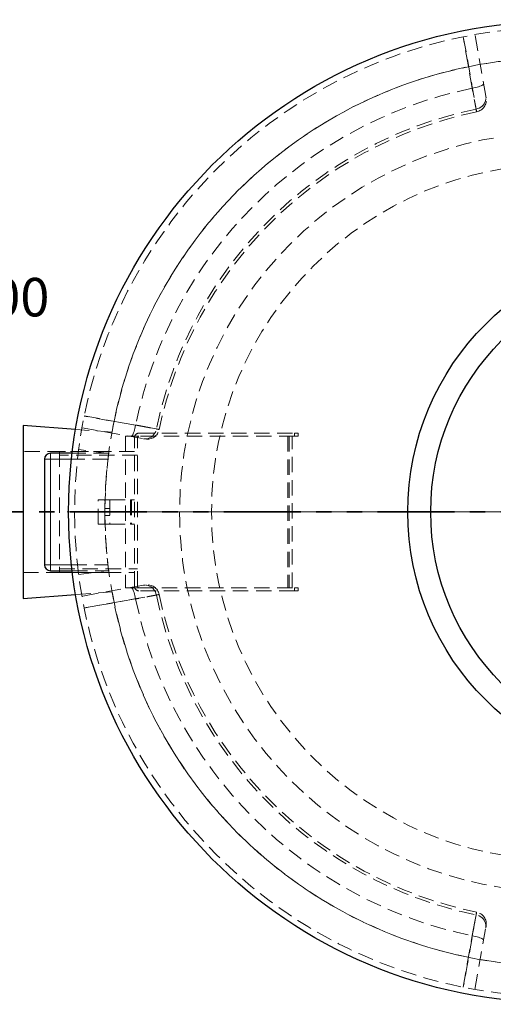
# Model space of a CAD drawing. Units: millimetres. Extents: x -80 to 420, y 0 to 346.
# Drawn here: x 79 to 118, y 87 to 168 of the extents above; entities that cross this region are included whole.
import ezdxf

# ---------------------------------------------------------------- set-up
doc = ezdxf.new("R2010")
doc.units = ezdxf.units.MM
doc.linetypes.add('HIDDEN', pattern=[1.905, 1.27, -0.635])
doc.linetypes.add('PHANTOM', pattern=[12.7, 6.35, -1.27, 1.27, -1.27, 1.27, -1.27])
doc.styles.add('SLDTEXTSTYLE0', font='TXT', dxfattribs={"width": 0.605})
doc.styles.add('SLDTEXTSTYLE5', font='TXT', dxfattribs={"width": 0.563913})

# ---------------------------------------------------------------- blocks, each defined once
blk = doc.blocks.new('SW_NOTE_0_6')
at = {"color": 0, "linetype": 'Continuous', "lineweight": 18, "char_height": 3.175, "attachment_point": 1}
for s, insert, style in [('Einlauf (180°):  DN200 - Ø200', (0, 4.093), 'SLDTEXTSTYLE0'), ('Rohrmat.:         PE-HD', (0, -1.141), 'SLDTEXTSTYLE5')]:
    blk.add_mtext(s, dxfattribs=dict(at, insert=insert, style=style))
blk = doc.blocks.new('SW_CENTERMARKSYMBOL_0')
at = {"color": 0, "linetype": 'Continuous', "lineweight": 18}
for p, q in [((0, 0.25), (0, 40.625)), ((-0.25, 0), (-40.625, 0)), ((0, 0), (-0.125, 0)), ((0, 0), (0, 0.125)), ((0, 0), (0, -0.125)), ((0, 0), (0.125, 0)), ((0.25, 0), (40.625, 0)), ((0, -0.25), (0, -40.625))]:
    blk.add_line(p, q, dxfattribs=at)
blk = doc.blocks.new('SW_CENTERMARKSYMBOL_1')
at = {"color": 0, "linetype": 'Continuous', "lineweight": 18}
for p, q in [((0, 0.25), (0, 20.125)), ((-0.25, 0), (-20.125, 0)), ((0, 0), (-0.125, 0)), ((0, 0), (0, 0.125)), ((0, 0), (0, -0.125)), ((0, 0), (0.125, 0)), ((0.25, 0), (20.125, 0)), ((0, -0.25), (0, -20.125))]:
    blk.add_line(p, q, dxfattribs=at)

msp = doc.modelspace()

# ---------------------------------------------------------------- linework, layer by layer
at = {"color": 7, "linetype": 'HIDDEN', "lineweight": 18}
for p, q in [((117.43729, 161.97743), (116.54095, 167.06086)), ((86.57243, 134.26958), (83.56453, 134.48443)), ((84.09456, 134.61448), (89.17799, 133.71813)), ((88.78687, 134.16855), (101.63687, 134.16855)), ((101.63687, 134.16855), (101.93687, 134.16855)), ((101.63687, 133.91855), (101.63687, 134.16855)), ((101.93687, 134.16855), (101.93687, 133.91855)), ((87.68687, 133.91855), (87.68687, 121.41855)), ((88.78687, 133.91855), (87.68687, 133.91855)), ((88.43687, 121.51855), (88.43687, 133.81855)), ((88.68687, 121.51855), (88.68687, 133.81855)), ((101.63687, 133.91855), (88.78687, 133.91855)), ((101.08687, 133.91855), (101.08687, 121.41855)), ((101.18687, 133.91855), (101.18687, 121.41855)), ((101.43687, 121.41855), (101.43687, 133.91855)), ((101.93687, 133.91855), (101.63687, 133.91855)), ((86.32116, 132.66855), (79.23687, 132.66855)), ((82.23687, 132.66855), (82.23687, 122.66855)), ((88.43687, 132.66855), (82.23687, 132.66855)), ((86.30183, 132.51855), (83.27832, 132.51855)), ((86.29861, 132.49384), (83.8194, 132.81553)), ((88.68687, 132.35855), (82.23687, 132.35855)), ((86.24003, 132.01855), (83.22116, 132.01855)), ((85.43687, 126.66855), (85.43687, 128.66855)), ((85.43687, 128.66855), (85.98687, 128.66855)), ((85.98687, 128.66855), (86.38687, 128.66855)), ((85.98687, 126.66855), (85.98687, 128.66855)), ((86.38687, 128.66855), (86.38687, 126.66855)), ((86.38687, 128.66855), (88.08687, 128.66855)), ((88.08687, 128.66855), (88.43687, 128.66855)), ((88.08687, 128.66855), (88.08687, 126.66855)), ((88.18687, 128.66855), (88.18687, 126.66855)), ((86.38687, 127.96855), (85.98687, 127.96855)), ((85.98687, 127.36855), (86.38687, 127.36855)), ((85.43687, 126.66855), (85.98687, 126.66855)), ((86.38687, 126.66855), (85.98687, 126.66855)), ((86.38687, 126.66855), (88.08687, 126.66855)), ((88.08687, 126.66855), (88.43687, 126.66855)), ((82.23687, 122.97855), (88.68687, 122.97855)), ((83.22116, 123.31855), (86.24003, 123.31855)), ((83.27832, 122.81855), (86.30183, 122.81855)), ((83.8194, 122.52157), (86.29861, 122.84325)), ((79.23687, 122.66855), (86.3217, 122.66855)), ((82.23687, 122.66855), (88.43687, 122.66855)), ((83.56453, 120.85267), (86.57243, 121.06752)), ((89.17799, 121.61897), (84.09456, 120.72262)), ((88.78687, 121.41855), (87.68687, 121.41855)), ((88.78687, 121.41855), (101.63687, 121.41855)), ((101.63687, 121.16855), (88.78687, 121.16855)), ((101.63687, 121.41855), (101.93687, 121.41855)), ((101.63687, 121.41855), (101.63687, 121.16855)), ((101.93687, 121.16855), (101.63687, 121.16855)), ((101.93687, 121.41855), (101.93687, 121.16855)), ((116.54095, 88.27624), (117.43729, 93.35967))]:
    msp.add_line(p, q, dxfattribs=at)
at = {"color": 7, "linetype": 'Continuous', "lineweight": 25}
for p, q in [((79.23687, 134.79355), (79.23687, 120.54355)), ((83.56453, 134.48443), (79.23687, 134.79355)), ((83.27832, 132.51855), (81.48687, 132.51855)), ((80.98687, 132.01855), (80.98687, 123.31855)), ((81.48687, 122.81855), (83.27832, 122.81855)), ((79.23687, 120.54355), (83.56453, 120.85267))]:
    msp.add_line(p, q, dxfattribs=at)
at = {"color": 8, "linetype": 'Continuous', "lineweight": 18}
for p, q in [((81.48687, 132.01855), (81.48687, 132.51855)), ((81.48687, 132.01855), (80.98687, 132.01855)), ((83.22116, 132.01855), (81.48687, 132.01855)), ((81.48687, 132.01855), (81.48687, 123.31855)), ((81.48687, 123.31855), (80.98687, 123.31855)), ((81.48687, 123.31855), (81.48687, 122.81855)), ((81.48687, 123.31855), (83.22116, 123.31855))]:
    msp.add_line(p, q, dxfattribs=at)
at = {"color": 7, "linetype": 'PHANTOM', "lineweight": 35}
msp.add_line((178.35687, 127.66855), (68.61687, 127.66855), dxfattribs=at)
at = {"color": 7, "linetype": 'HIDDEN', "lineweight": 18, "flags": 128}
for points in [[(116.31229, 162.63221), (115.97228, 164.55876), (115.56338, 166.87592)], [(115.58003, 166.87929), (115.7273, 166.04677), (116.31661, 162.71667), (116.63541, 160.91613)], [(116.31229, 162.63221), (116.45148, 162.65905), (116.587, 162.68947), (116.71614, 162.72285), (116.83626, 162.75852), (116.94496, 162.79574), (117.04002, 162.83378), (117.11954, 162.87186), (117.1819, 162.90921), (117.22584, 162.94508), (117.25047, 162.97875), (117.25531, 163.00952)], [(116.63541, 160.91613), (116.77083, 160.95241), (116.89999, 161.00546), (117.02034, 161.07423), (117.12951, 161.15736), (117.22534, 161.25322), (117.30596, 161.35992), (117.36978, 161.47536), (117.41553, 161.59727), (117.44232, 161.72324), (117.44962, 161.8508), (117.43729, 161.97743)], [(90.23929, 134.52002), (89.40675, 134.66744), (86.07661, 135.25686), (84.27614, 135.57539)], [(84.2795, 135.59204), (86.20605, 135.25207), (88.52322, 134.84313)], [(88.1459, 133.90012), (88.17668, 133.90495), (88.21034, 133.92958), (88.24621, 133.97353), (88.28356, 134.03588), (88.32164, 134.1154), (88.35968, 134.21046), (88.3969, 134.31916), (88.43257, 134.43928), (88.46595, 134.56842), (88.49637, 134.70395), (88.52322, 134.84313)], [(89.17799, 133.71813), (89.30462, 133.7058), (89.43218, 133.7131), (89.55815, 133.73989), (89.68006, 133.78564), (89.7955, 133.84946), (89.9022, 133.93008), (89.99806, 134.02591), (90.08119, 134.13508), (90.14996, 134.25543), (90.20301, 134.38459), (90.23929, 134.52002)], [(88.52322, 120.49397), (88.49637, 120.63315), (88.46595, 120.76868), (88.43257, 120.89781), (88.3969, 121.01794), (88.35968, 121.12663), (88.32164, 121.2217), (88.28356, 121.30121), (88.24621, 121.36357), (88.21034, 121.40751), (88.17668, 121.43215), (88.1459, 121.43698)], [(90.23929, 120.81708), (90.20301, 120.95251), (90.14996, 121.08167), (90.08119, 121.20202), (89.99806, 121.31118), (89.9022, 121.40702), (89.7955, 121.48764), (89.68006, 121.55145), (89.55815, 121.59721), (89.43218, 121.624), (89.30462, 121.6313), (89.17799, 121.61897)], [(84.27614, 119.76171), (85.10865, 119.90898), (88.43876, 120.49828), (90.23929, 120.81708)], [(88.52322, 120.49397), (86.59666, 120.15396), (84.2795, 119.74505)], [(116.63541, 94.42097), (116.48798, 93.58842), (115.89856, 90.25829), (115.58003, 88.45781)], [(117.43729, 93.35967), (117.44962, 93.4863), (117.44232, 93.61386), (117.41553, 93.73983), (117.36978, 93.86174), (117.30596, 93.97718), (117.22534, 94.08388), (117.12951, 94.17974), (117.02034, 94.26287), (116.89999, 94.33164), (116.77083, 94.38469), (116.63541, 94.42097)], [(115.56338, 88.46117), (115.90335, 90.38773), (116.31229, 92.70489)], [(117.25531, 92.32758), (117.25047, 92.35835), (117.22584, 92.39202), (117.1819, 92.42789), (117.11954, 92.46524), (117.04002, 92.50332), (116.94496, 92.54135), (116.83626, 92.57858), (116.71614, 92.61424), (116.587, 92.64762), (116.45148, 92.67804), (116.31229, 92.70489)]]:
    msp.add_lwpolyline(points, dxfattribs=at)
at = {"color": 7, "linetype": 'Continuous', "lineweight": 25}
for centre, radius in [((123.48687, 127.66855), 40.5), ((132.88687, 127.66855), 21.9), ((132.88687, 127.66855), 20)]:
    msp.add_circle(centre, radius, dxfattribs=at)
at = {"color": 7, "linetype": 'HIDDEN', "lineweight": 18}
for radius in [31.33471, 28.7]:
    msp.add_circle((123.48687, 127.66855), radius, dxfattribs=at)
for centre, radius, start, end in [((123.48687, 127.66855), 40, 0.0000076, 0), ((123.48687, 127.66855), 37.5, 0.0000076, 0), ((123.48687, 127.66855), 37.5, 10.1384588, 169.8615412), ((123.48687, 127.66855), 35.69218, 101.5961849, 168.4038151), ((116.4769, 161.66532), 1, 281.6916094, 10.0059015), ((123.48687, 127.66855), 33.94619, 101.644176, 168.355824), ((123.48687, 127.66855), 33.71196, 101.6509174, 168.3492431), ((88.78687, 133.81855), 0.35, 90, 180), ((89.4901, 134.67852), 1, 259.9998536, 348.3349855), ((88.78687, 133.81855), 0.1, 90, 180), ((123.48687, 127.66855), 37.5, 172.5689301, 180), ((123.48687, 127.66855), 37.5, 180, 187.4310699), ((123.48687, 127.66855), 37.5, 190.1384588, 349.8615412), ((88.78687, 121.51855), 0.35, 180, 270), ((88.78687, 121.51855), 0.1, 180, 270), ((89.4901, 120.65857), 1, 11.6916094, 100.0059015), ((123.48687, 127.66855), 35.69218, 191.5961849, 258.4038151), ((123.48687, 127.66855), 33.94619, 191.644176, 258.355824), ((123.48687, 127.66855), 33.71196, 191.6506653, 258.3491273), ((116.4769, 93.67178), 1, 349.9998536, 78.3349855)]:
    msp.add_arc(centre, radius, start, end, dxfattribs=at)
at = {"color": 7, "linetype": 'Continuous', "lineweight": 25}
for centre, start, end in [((81.48687, 132.01855), 90, 180), ((81.48687, 123.31855), 180, 270)]:
    msp.add_arc(centre, 0.5, start, end, dxfattribs=at)
at = {"color": 7, "linetype": 'HIDDEN', "lineweight": 18}
for points, knots in [([(116.63541, 160.91613), (116.64281, 160.87688), (116.64924, 160.84277), (116.66025, 160.78443), (116.66483, 160.7602), (116.67211, 160.72163), (116.67481, 160.70728), (116.67829, 160.68884), (116.67903, 160.68493), (116.67858, 160.68734), (116.67739, 160.69365), (116.67307, 160.7165), (116.66995, 160.73304), (116.66171, 160.77672), (116.65666, 160.80346), (116.6448, 160.86634), (116.63798, 160.90248), (116.62257, 160.98419), (116.61398, 161.02974), (116.59495, 161.13062), (116.5847, 161.18501), (116.56278, 161.3013), (116.55111, 161.36321), (116.52635, 161.49458), (116.51327, 161.56403), (116.48564, 161.71075), (116.47134, 161.78669), (116.44185, 161.94331), (116.42666, 162.02403), (116.39538, 162.19028), (116.37929, 162.27582), (116.34618, 162.45189), (116.32936, 162.54138), (116.31229, 162.63221)], [0, 0, 0, 0, 0.0625, 0.0625, 0.125, 0.125, 0.1875, 0.1875, 0.25, 0.25, 0.3125, 0.3125, 0.375, 0.375, 0.4375, 0.4375, 0.5, 0.5, 0.5625, 0.5625, 0.625, 0.625, 0.6875, 0.6875, 0.75, 0.75, 0.8125, 0.8125, 0.875, 0.875, 0.9375, 0.9375, 1, 1, 1, 1]), ([(117.46077, 161.84425), (117.46088, 161.84367), (117.46116, 161.84209), (117.45378, 161.88394), (117.44284, 161.94597), (117.43729, 161.97743)], [0, 0, 0, 0, 0.22565499, 0.60729387, 1, 1, 1, 1]), ([(88.52322, 134.84313), (88.61404, 134.82606), (88.70291, 134.80935), (88.87685, 134.77665), (88.96193, 134.76064), (89.12831, 134.72934), (89.20961, 134.71404), (89.36827, 134.68417), (89.44414, 134.66988), (89.58913, 134.64258), (89.65827, 134.62955), (89.78981, 134.60477), (89.85223, 134.593), (89.97008, 134.57079), (90.02442, 134.56054), (90.12416, 134.54173), (90.16957, 134.53317), (90.2515, 134.51771), (90.28802, 134.51082), (90.35181, 134.49879), (90.3785, 134.49375), (90.42177, 134.48558), (90.43836, 134.48245), (90.46146, 134.47809), (90.46798, 134.47686), (90.47054, 134.47638), (90.46657, 134.47713), (90.44849, 134.48054), (90.43439, 134.4832), (90.39607, 134.49043), (90.37185, 134.495), (90.31292, 134.50613), (90.27854, 134.51261), (90.23929, 134.52002)], [0, 0, 0, 0, 0.0625, 0.0625, 0.125, 0.125, 0.1875, 0.1875, 0.25, 0.25, 0.3125, 0.3125, 0.375, 0.375, 0.4375, 0.4375, 0.5, 0.5, 0.5625, 0.5625, 0.625, 0.625, 0.6875, 0.6875, 0.75, 0.75, 0.8125, 0.8125, 0.875, 0.875, 0.9375, 0.9375, 1, 1, 1, 1]), ([(89.17799, 133.71813), (89.20148, 133.71399), (89.22207, 133.71036), (89.25741, 133.70413), (89.27195, 133.70156), (89.30653, 133.69546), (89.31765, 133.69351), (89.31635, 133.69373)], [0, 0, 0, 0, 0.25, 0.25, 0.5, 0.5, 1, 1, 1, 1]), ([(86.24003, 132.01855), (86.24671, 132.07509), (86.26007, 132.18818), (86.27874, 132.33871), (86.29314, 132.45176), (86.30077, 132.51043), (86.30153, 132.51628), (86.30183, 132.51855)], [0, 0, 0, 0, 0.2166527, 0.43332163, 0.64944732, 0.86404986, 1, 1, 1, 1]), ([(89.31126, 121.64247), (89.31181, 121.64256), (89.31332, 121.64283), (89.27096, 121.63536), (89.20898, 121.62443), (89.17799, 121.61897)], [0, 0, 0, 0, 0.225667429, 0.612833515, 1, 1, 1, 1]), ([(90.23929, 120.81708), (90.27854, 120.82449), (90.31265, 120.83092), (90.37099, 120.84193), (90.39522, 120.8465), (90.43379, 120.85378), (90.44814, 120.85649), (90.46658, 120.85997), (90.47049, 120.86071), (90.46808, 120.86025), (90.46177, 120.85906), (90.43892, 120.85475), (90.42239, 120.85163), (90.3787, 120.84339), (90.35196, 120.83834), (90.28908, 120.82648), (90.25294, 120.81966), (90.17123, 120.80424), (90.12568, 120.79565), (90.0248, 120.77663), (89.97041, 120.76637), (89.85412, 120.74445), (89.79221, 120.73278), (89.66084, 120.70803), (89.59139, 120.69495), (89.44467, 120.66731), (89.36873, 120.65301), (89.21211, 120.62353), (89.13139, 120.60834), (88.96514, 120.57706), (88.8796, 120.56097), (88.70353, 120.52786), (88.61404, 120.51104), (88.52322, 120.49397)], [0, 0, 0, 0, 0.0625, 0.0625, 0.125, 0.125, 0.1875, 0.1875, 0.25, 0.25, 0.3125, 0.3125, 0.375, 0.375, 0.4375, 0.4375, 0.5, 0.5, 0.5625, 0.5625, 0.625, 0.625, 0.6875, 0.6875, 0.75, 0.75, 0.8125, 0.8125, 0.875, 0.875, 0.9375, 0.9375, 1, 1, 1, 1]), ([(116.31229, 92.70489), (116.32936, 92.79572), (116.34607, 92.88458), (116.37878, 93.05853), (116.39478, 93.14361), (116.42608, 93.30999), (116.44138, 93.39128), (116.47125, 93.54995), (116.48554, 93.62582), (116.51284, 93.77081), (116.52587, 93.83994), (116.55066, 93.97149), (116.56242, 94.0339), (116.58463, 94.15175), (116.59488, 94.2061), (116.61369, 94.30583), (116.62225, 94.35125), (116.63771, 94.43318), (116.6446, 94.4697), (116.65663, 94.53349), (116.66167, 94.56018), (116.66984, 94.60344), (116.67297, 94.62003), (116.67733, 94.64314), (116.67856, 94.64965), (116.67904, 94.65222), (116.67829, 94.64824), (116.67488, 94.63017), (116.67222, 94.61607), (116.66499, 94.57775), (116.66042, 94.55353), (116.6493, 94.49459), (116.64281, 94.46021), (116.63541, 94.42097)], [0, 0, 0, 0, 0.0625, 0.0625, 0.125, 0.125, 0.1875, 0.1875, 0.25, 0.25, 0.3125, 0.3125, 0.375, 0.375, 0.4375, 0.4375, 0.5, 0.5, 0.5625, 0.5625, 0.625, 0.625, 0.6875, 0.6875, 0.75, 0.75, 0.8125, 0.8125, 0.875, 0.875, 0.9375, 0.9375, 1, 1, 1, 1]), ([(117.43729, 93.35967), (117.44143, 93.38316), (117.44506, 93.40375), (117.45129, 93.43909), (117.45386, 93.45363), (117.45996, 93.48821), (117.46192, 93.49932), (117.46169, 93.49803)], [0, 0, 0, 0, 0.25, 0.25, 0.5, 0.5, 1, 1, 1, 1])]:
    msp.add_open_spline(points, degree=3, knots=knots, dxfattribs=at)

# ---------------------------------------------------------------- block references
at = {"color": 7, "linetype": 'Continuous', "lineweight": 18}
for name, p in [('SW_CENTERMARKSYMBOL_0', (123.48687, 127.66855)), ('SW_NOTE_0_6', (24.26426, 142.89083)), ('SW_CENTERMARKSYMBOL_1', (132.88687, 127.66855))]:
    msp.add_blockref(name, p, dxfattribs=at)

doc.saveas('drawing.dxf')
